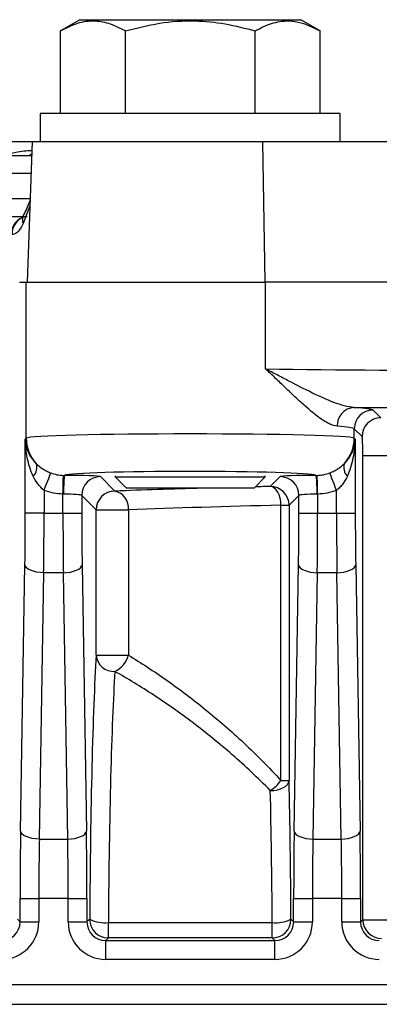
# Model space of a CAD drawing. Units: inches. Extents: x 1.1 to 50.1, y 0.9 to 65.2.
# Drawn here: x 34.1 to 35.6, y 19.7 to 23.9 of the extents above; entities that cross this region are included whole.
import ezdxf

# ---------------------------------------------------------------- set-up
doc = ezdxf.new("R2010")
doc.units = ezdxf.units.IN
doc.header["$LTSCALE"] = 6
doc.header["$MEASUREMENT"] = 0

msp = doc.modelspace()

# ---------------------------------------------------------------- linework, layer by layer
at = {"color": 7, "linetype": 'Continuous', "lineweight": 25}
for p, q in [((34.3797, 23.8704), (34.2979, 23.8232)), ((34.3797, 23.8704), (34.6116, 23.8704)), ((34.6116, 23.8704), (35.3071, 23.8704)), ((35.3889, 23.8232), (35.3071, 23.8704)), ((34.2979, 23.4767), (34.2979, 23.8232)), ((34.5707, 23.4767), (34.5707, 23.8232)), ((35.1162, 23.4767), (35.1162, 23.8232)), ((35.3889, 23.4767), (35.3889, 23.8232)), ((34.2135, 23.4767), (34.2135, 23.3586)), ((35.4733, 23.4767), (34.2135, 23.4767)), ((35.4733, 23.3586), (35.4733, 23.4767)), ((34.0136, 23.3586), (34.1792, 23.3586)), ((34.1792, 23.3586), (34.1586, 22.7681)), ((34.1792, 23.3586), (35.1476, 23.3586)), ((35.1571, 22.7681), (35.1476, 23.3586)), ((35.1476, 23.3586), (35.6984, 23.3586)), ((33.0383, 23.2995), (34.1771, 23.2995)), ((33.0496, 23.0436), (34.1586, 23.0436)), ((34.1256, 22.7681), (34.1549, 22.7681)), ((34.1549, 22.1123), (34.1549, 22.7681)), ((34.1549, 22.7681), (35.1589, 22.7681)), ((35.1589, 22.4037), (35.1589, 22.7681)), ((36.1286, 22.7681), (35.1589, 22.7681)), ((35.6107, 22.2305), (35.6435, 22.1977)), ((35.532, 22.1123), (35.532, 22.1518)), ((35.5648, 22.119), (35.532, 22.1518)), ((34.1507, 22.1081), (34.1549, 22.1123)), ((34.1507, 21.7966), (34.1507, 22.1081)), ((35.532, 22.1123), (35.5362, 22.1081)), ((35.5362, 22.1081), (35.5362, 21.7966)), ((35.5677, 20.0893), (35.5677, 22.0397)), ((35.5677, 22.0397), (35.6826, 22.0397)), ((34.4661, 21.9507), (34.5268, 21.89)), ((34.5285, 21.9541), (34.5285, 21.9492)), ((34.5285, 21.9492), (34.5757, 21.9019)), ((34.5285, 21.9492), (35.1584, 21.9492)), ((35.1111, 21.9019), (35.1584, 21.9492)), ((35.1584, 21.9492), (35.1584, 21.9541)), ((35.1794, 21.9094), (35.2207, 21.9507)), ((34.2294, 21.893), (34.2294, 21.7966)), ((35.1111, 21.9019), (34.5757, 21.9019)), ((35.4575, 21.7966), (35.4575, 21.893)), ((34.3087, 21.7966), (34.3087, 21.8774)), ((34.3874, 21.872), (34.3874, 21.7966)), ((34.4481, 21.8113), (34.3874, 21.872)), ((35.2994, 21.872), (35.2581, 21.8307)), ((35.2994, 21.7966), (35.2994, 21.872)), ((35.3781, 21.8774), (35.3781, 21.7966)), ((34.4481, 21.2005), (34.4481, 21.8113)), ((34.4481, 21.8113), (34.5834, 21.8113)), ((34.5834, 21.8113), (34.5834, 21.2005)), ((35.2241, 21.8307), (35.2581, 21.8307)), ((35.2241, 20.6739), (35.2241, 21.8307)), ((35.2581, 21.8307), (35.2581, 20.6739)), ((34.2294, 21.7966), (34.1507, 21.7966)), ((34.2294, 21.7966), (34.3087, 21.7966)), ((34.3087, 21.7966), (34.3874, 21.7966)), ((35.2994, 21.7966), (35.3781, 21.7966)), ((35.3781, 21.7966), (35.4575, 21.7966)), ((35.4575, 21.7966), (35.5362, 21.7966)), ((34.1308, 20.4613), (34.149, 21.5803)), ((34.3891, 21.5803), (34.4073, 20.4613)), ((35.2795, 20.4613), (35.2978, 21.5803)), ((35.5378, 21.5803), (35.5561, 20.4613)), ((34.2277, 21.547), (34.2095, 20.4281)), ((34.3104, 21.547), (34.2277, 21.547)), ((34.3286, 20.4281), (34.3104, 21.547)), ((35.3764, 21.547), (35.3582, 20.4281)), ((35.4591, 21.547), (35.3764, 21.547)), ((35.4774, 20.4281), (35.4591, 21.547)), ((34.4481, 21.2005), (34.5834, 21.2005)), ((35.2241, 20.6739), (35.2581, 20.6739)), ((34.2095, 20.4281), (34.3286, 20.4281)), ((35.3582, 20.4281), (35.4774, 20.4281)), ((34.1286, 20.0799), (34.1286, 20.1785)), ((34.1286, 20.1785), (34.2073, 20.1785)), ((34.3308, 20.1785), (34.2073, 20.1785)), ((34.2073, 20.1785), (34.2073, 20.0799)), ((34.3308, 20.1785), (34.4095, 20.1785)), ((34.3308, 20.0799), (34.3308, 20.1785)), ((34.4095, 20.1785), (34.4095, 20.0799)), ((35.2773, 20.0799), (35.2773, 20.1785)), ((35.2773, 20.1785), (35.356, 20.1785)), ((35.4795, 20.1785), (35.356, 20.1785)), ((35.356, 20.1785), (35.356, 20.0799)), ((35.4795, 20.1785), (35.5582, 20.1785)), ((35.4795, 20.0799), (35.4795, 20.1785)), ((35.5582, 20.1785), (35.5582, 20.0799)), ((34.1173, 20.0912), (34.1286, 20.0799)), ((34.1286, 20.0799), (34.2073, 20.0799)), ((34.3308, 20.0799), (34.4095, 20.0799)), ((34.4095, 20.0799), (34.4208, 20.0912)), ((34.4995, 20.0125), (34.4995, 20.0776)), ((34.4995, 20.0776), (35.1873, 20.0776)), ((35.1873, 20.0125), (35.1873, 20.0776)), ((35.266, 20.0912), (35.2773, 20.0799)), ((35.2773, 20.0799), (35.356, 20.0799)), ((35.4795, 20.0799), (35.5582, 20.0799)), ((35.5582, 20.0799), (35.5677, 20.0893)), ((35.5677, 20.0893), (35.6826, 20.0893)), ((34.4995, 20.0125), (34.4882, 20.0012)), ((34.4882, 19.9225), (34.4882, 20.0012)), ((34.4882, 20.0012), (35.1986, 20.0012)), ((35.1873, 20.0125), (34.4995, 20.0125)), ((35.1986, 20.0012), (35.1873, 20.0125)), ((35.1986, 19.9225), (35.1986, 20.0012)), ((35.1986, 19.9225), (34.4882, 19.9225)), ((35.7227, 19.8153), (32.5922, 19.8153)), ((32.5916, 19.7338), (35.724, 19.7338))]:
    msp.add_line(p, q, dxfattribs=at)
at = {"color": 8, "linetype": 'Continuous', "lineweight": 25}
for p, q in [((34.1745, 23.2236), (32.9702, 23.2236)), ((33.019, 23.1196), (34.1708, 23.1196)), ((34.1697, 23.0878), (34.1419, 23.0138))]:
    msp.add_line(p, q, dxfattribs=at)
at = {"color": 7, "linetype": 'Continuous', "lineweight": 25, "flags": 128}
for points in [[(34.2294, 21.893), (34.2347, 21.9068), (34.2398, 21.9201), (34.2445, 21.9324), (34.2487, 21.9434), (34.2522, 21.9525), (34.2549, 21.9596), (34.2567, 21.9643), (34.2575, 21.9664)], [(35.4575, 21.893), (35.4522, 21.9068), (35.4471, 21.9201), (35.4424, 21.9324), (35.4382, 21.9434), (35.4347, 21.9525), (35.432, 21.9596), (35.4302, 21.9643), (35.4293, 21.9664)], [(34.3087, 21.8774), (34.3091, 21.8924), (34.3094, 21.9068), (34.3097, 21.9202), (34.31, 21.932), (34.3102, 21.9418), (34.3104, 21.9493), (34.3105, 21.9541), (34.3106, 21.9561)], [(35.3781, 21.8774), (35.3778, 21.8924), (35.3774, 21.9068), (35.3771, 21.9202), (35.3768, 21.932), (35.3766, 21.9418), (35.3764, 21.9493), (35.3763, 21.9541), (35.3763, 21.9561)], [(35.2241, 21.8307), (35.223, 21.8458), (35.2204, 21.8603), (35.2161, 21.8737), (35.2106, 21.8855), (35.2038, 21.8953), (35.1962, 21.9027), (35.188, 21.9075), (35.1794, 21.9094)], [(34.2277, 21.547), (34.2126, 21.5478), (34.1981, 21.5499), (34.1847, 21.553), (34.1729, 21.5571), (34.1631, 21.5621), (34.1557, 21.5678), (34.1509, 21.5739), (34.149, 21.5803)], [(34.3104, 21.547), (34.3254, 21.5478), (34.3399, 21.5499), (34.3534, 21.553), (34.3652, 21.5571), (34.375, 21.5621), (34.3824, 21.5678), (34.3872, 21.5739), (34.3891, 21.5803)], [(35.2978, 21.5803), (35.2997, 21.5739), (35.3044, 21.5678), (35.3119, 21.5621), (35.3217, 21.5571), (35.3335, 21.553), (35.3469, 21.5499), (35.3614, 21.5478), (35.3764, 21.547)], [(35.4591, 21.547), (35.4742, 21.5478), (35.4887, 21.5499), (35.5021, 21.553), (35.5139, 21.5571), (35.5237, 21.5621), (35.5311, 21.5678), (35.5359, 21.5739), (35.5378, 21.5803)], [(35.1794, 20.6315), (35.1945, 20.6325), (35.209, 20.6351), (35.2224, 20.6391), (35.2342, 20.6443), (35.244, 20.6507), (35.2514, 20.6579), (35.2562, 20.6658), (35.2581, 20.6739)], [(34.2095, 20.4281), (34.1944, 20.4289), (34.1799, 20.4309), (34.1665, 20.434), (34.1547, 20.4382), (34.1449, 20.4432), (34.1375, 20.4489), (34.1327, 20.455), (34.1308, 20.4613)], [(34.3286, 20.4281), (34.3437, 20.4289), (34.3582, 20.4309), (34.3716, 20.434), (34.3834, 20.4382), (34.3932, 20.4432), (34.4006, 20.4489), (34.4054, 20.455), (34.4073, 20.4613)], [(35.2795, 20.4613), (35.2815, 20.455), (35.2862, 20.4489), (35.2936, 20.4432), (35.3034, 20.4382), (35.3153, 20.434), (35.3287, 20.4309), (35.3432, 20.4289), (35.3582, 20.4281)], [(35.4774, 20.4281), (35.4924, 20.4289), (35.5069, 20.4309), (35.5203, 20.434), (35.5321, 20.4382), (35.5419, 20.4432), (35.5494, 20.4489), (35.5541, 20.455), (35.5561, 20.4613)]]:
    msp.add_lwpolyline(points, dxfattribs=at)
at = {"color": 8, "linetype": 'Continuous', "lineweight": 25}
for centre, radius, start, end in [((34.1566, 23.3326), 0.0331, 271.2506, 308.8178), ((34.1757, 23.0293), 0.0372, 157.63, 204.6766), ((34.1699, 22.968), 0.0783, 113.68, 180.2575), ((34.1715, 22.9699), 0.0767, 115.6888, 181.593)]:
    msp.add_arc(centre, radius, start, end, dxfattribs=at)
at = {"color": 7, "linetype": 'Continuous', "lineweight": 25}
for centre, radius, start, end in [((35.5361, 22.1654), 0.0763, 94.377, 181.949), ((35.6108, 22.1517), 0.0788, 90.0816, 179.9184), ((35.6436, 22.1189), 0.0788, 90.0816, 179.9184), ((34.3124, 22.1125), 0.1576, 180.0774, 222.584), ((35.3744, 22.1125), 0.1576, 317.4161, 359.9225), ((34.1473, 21.9893), 0.0519, 314.9996, 18.6013), ((35.5396, 21.9893), 0.0519, 161.3984, 225.0007), ((34.9097, 21.8953), 0.5984, 174.1785, 181.7235), ((34.4662, 21.8719), 0.0788, 90.0818, 179.9182), ((35.2206, 21.8719), 0.0788, 0.0816, 89.9184), ((34.7771, 21.8953), 0.5985, 358.2771, 5.8209), ((34.5269, 21.8112), 0.0788, 90.0818, 179.9182), ((34.5112, 21.8191), 0.0726, 353.8759, 77.6291), ((35.1793, 21.8306), 0.0788, 0.0817, 89.9182), ((34.5234, 21.2076), 0.0756, 185.433, 272.5695), ((34.4805, 21.2281), 0.1066, 295.749, 344.9839), ((35.081, 20.7801), 0.1782, 303.5032, 323.4218), ((34.4996, 20.0913), 0.0788, 180.0818, 269.9182), ((34.4821, 20.2111), 0.1346, 242.9252, 277.4281), ((35.1872, 20.0913), 0.0788, 270.0816, 359.9184), ((35.2047, 20.2111), 0.1346, 262.5717, 297.0749), ((35.6465, 20.0894), 0.0788, 180.0818, 269.9182)]:
    msp.add_arc(centre, radius, start, end, dxfattribs=at)
for centre, major_axis, ratio, start_param, end_param in [((35.6999, 22.4453), (1.1811, 0), 0.039577, 4.236682, 5.083905), ((35.6999, 22.2879), (1.3386, 0), 0.034921, 4.585389, 5.083905), ((34.8434, 22.2295), (0.7677, 0), 0.034921, 0.034907, 0.462993), ((34.8434, 22.1509), (0.689, 0), 0.038912, 0.034907, 0.462993), ((34.8434, 22.1116), (0.689, 0), 0.026939, 0.034907, 3.106686), ((34.8434, 21.9542), (0.5315, 0), 0.034921, 0.095556, 3.046037), ((34.3087, 21.9505), (0.1575, 0), 0.034921, 0.034907, 1.535032), ((35.3781, 21.9505), (0.1575, 0), 0.034921, 1.60656, 3.106686), ((34.3087, 21.8718), (0.0787, 0), 0.069842, 0.034907, 1.535032), ((35.3781, 21.8718), (0.0787, 0), 0.069842, 1.60656, 3.106686), ((37.6293, 21.7068), (4.2332, 0), 0.03557, 2.175089, 2.373916), ((34.1328, 21.7966), (0, 0.5118), 0.034921, 4.276057, 4.712389), ((34.2115, 21.7966), (0, 0.5906), 0.030265, 4.276057, 4.712389), ((34.3266, 21.7966), (0, 0.5906), 0.030265, 1.570796, 2.007129), ((34.4053, 21.7966), (0, 0.5118), 0.034921, 1.570796, 2.007129), ((35.2816, 21.7966), (0, 0.5118), 0.034921, 4.276057, 4.712389), ((35.3602, 21.7966), (0, 0.5906), 0.030265, 4.276057, 4.712389), ((35.4753, 21.7966), (0, 0.5906), 0.030265, 1.570796, 2.007129), ((35.554, 21.7966), (0, 0.5118), 0.034921, 1.570796, 2.007129), ((34.4757, 19.8153), (0, 1.5945), 0.034921, 0.518187, 1.396877), ((34.5544, 19.8153), (0, 1.5157), 0.036735, 0.518187, 1.396877), ((35.2112, 19.8153), (0, 1.5945), 0.034921, 4.886308, 5.281017), ((35.1325, 19.8153), (0, 1.5157), 0.036735, 4.886308, 5.281017), ((34.152, 20.1785), (0, 0.6693), 0.034921, 1.134464, 1.570796), ((34.3861, 20.1785), (0, 0.6693), 0.034921, 4.712389, 5.148721), ((35.3007, 20.1785), (0, 0.6693), 0.034921, 1.134464, 1.570796), ((35.5349, 20.1785), (0, 0.6693), 0.034921, 4.712389, 5.148721), ((34.2307, 20.1785), (0, 0.5906), 0.039577, 1.134464, 1.570796), ((34.3074, 20.1785), (0, 0.5906), 0.039577, 4.712389, 5.148721), ((35.3794, 20.1785), (0, 0.5906), 0.039577, 1.134464, 1.570796), ((35.4562, 20.1785), (0, 0.5906), 0.039577, 4.712389, 5.148721), ((34.0497, 20.0801), (0.1115, -0.1115), 0.998783, 5.498396, 7.067974), ((34.0497, 20.0801), (0.0559, -0.0559), 0.996359, 5.498396, 7.067974), ((34.4884, 20.0801), (-0.1115, -0.1115), 0.998783, 5.498396, 7.067974), ((34.4884, 20.0801), (0.0559, 0.0559), 0.996359, 2.356803, 3.926382), ((35.1985, 20.0801), (-0.1115, 0.1115), 0.998783, 2.356803, 3.926382), ((35.1985, 20.0801), (0.0559, -0.0559), 0.996359, 5.498396, 7.067974), ((35.6371, 20.0801), (-0.1115, -0.1115), 0.998783, 5.498396, 7.067974), ((35.6371, 20.0801), (0.0559, 0.0559), 0.996359, 2.356803, 3.926382)]:
    msp.add_ellipse(centre, major_axis=major_axis, ratio=ratio, start_param=start_param, end_param=end_param, dxfattribs=at)
at = {"color": 8, "linetype": 'Continuous', "lineweight": 25}
for start_param, end_param in [(2.257392, 2.373916), (2.175089, 2.192764)]:
    msp.add_ellipse((37.6293, 21.7855), major_axis=(4.3119, 0), ratio=0.034921, start_param=start_param, end_param=end_param, dxfattribs=at)
at = {"color": 7, "linetype": 'Continuous', "lineweight": 25}
for points, knots in [([(34.2979, 23.8232), (34.3216, 23.8354), (34.3694, 23.86), (34.4403, 23.869), (34.5081, 23.8558), (34.5497, 23.8341), (34.5707, 23.8232)], [0, 0, 0, 0, 0.264608, 0.534953, 0.765346, 1, 1, 1, 1]), ([(34.5707, 23.8232), (34.618, 23.8354), (34.7137, 23.86), (34.8556, 23.869), (34.9911, 23.8558), (35.0742, 23.8341), (35.1162, 23.8232)], [0, 0, 0, 0, 0.264607, 0.534953, 0.765346, 1, 1, 1, 1]), ([(35.1162, 23.8232), (35.1277, 23.8295), (35.1615, 23.8479), (35.2195, 23.8664), (35.3003, 23.8667), (35.3561, 23.8393), (35.3889, 23.8232)], [0, 0, 0, 0, 0.129728, 0.379396, 0.635165, 1, 1, 1, 1]), ([(34.1706, 23.1118), (34.1691, 23.1077), (34.1608, 23.0852), (34.1495, 23.0624), (34.1402, 23.0438)], [0, 0, 0, 0, 0.18317, 1, 1, 1, 1]), ([(34.1415, 23.0441), (34.1412, 23.0433), (34.139, 23.0381), (34.136, 23.0349), (34.1371, 23.0358), (34.1373, 23.036)], [0, 0, 0, 0, 0.124008, 0.844657, 1, 1, 1, 1]), ([(34.1419, 23.0138), (34.136, 23.0025), (34.1243, 22.9802), (34.1066, 22.9694), (34.0966, 22.968), (34.0949, 22.9678)], [0, 0, 0, 0, 0.457446, 0.907145, 1, 1, 1, 1]), ([(35.4599, 22.1628), (35.4503, 22.1636), (35.4401, 22.1667), (35.424, 22.1741), (35.4184, 22.177), (35.4071, 22.1836), (35.4012, 22.1873), (35.3719, 22.2072), (35.3474, 22.2275), (35.3091, 22.2617), (35.296, 22.2738), (35.2697, 22.2985), (35.2563, 22.3112), (35.2293, 22.337), (35.2156, 22.3502), (35.1946, 22.3702), (35.1876, 22.3768), (35.1734, 22.3903), (35.1662, 22.397), (35.1589, 22.4037)], [0, 0, 0, 0, 0.125, 0.125, 0.1875, 0.1875, 0.25, 0.25, 0.5, 0.5, 0.625, 0.625, 0.75, 0.75, 0.875, 0.875, 0.9375, 0.9375, 1, 1, 1, 1]), ([(35.5303, 22.2415), (35.5176, 22.2421), (35.5041, 22.2446), (35.4759, 22.2521), (35.4612, 22.257), (35.4163, 22.274), (35.3853, 22.2881), (35.3221, 22.3187), (35.2899, 22.3352), (35.2412, 22.3605), (35.2249, 22.3691), (35.1921, 22.3863), (35.1755, 22.395), (35.1589, 22.4037)], [0, 0, 0, 0, 0.125, 0.125, 0.25, 0.25, 0.5, 0.5, 0.75, 0.75, 0.875, 0.875, 1, 1, 1, 1]), ([(34.1839, 21.9527), (34.178, 21.965), (34.1731, 21.9777), (34.1649, 22.0032), (34.1616, 22.0162), (34.1564, 22.0423), (34.1544, 22.0554), (34.1516, 22.0817), (34.1509, 22.095), (34.1507, 22.1081)], [0, 0, 0, 0, 0.25, 0.25, 0.5, 0.5, 0.75, 0.75, 1, 1, 1, 1]), ([(34.1964, 22.0059), (34.1925, 22.0099), (34.1888, 22.014), (34.1821, 22.0223), (34.1791, 22.0264), (34.1707, 22.039), (34.1662, 22.0475), (34.1552, 22.0733), (34.1514, 22.0907), (34.1507, 22.1081)], [0, 0, 0, 0, 0.125, 0.125, 0.25, 0.25, 0.5, 0.5, 1, 1, 1, 1]), ([(35.4904, 22.0059), (35.4944, 22.0099), (35.4981, 22.014), (35.5047, 22.0223), (35.5078, 22.0264), (35.5161, 22.039), (35.5206, 22.0475), (35.5316, 22.0733), (35.5354, 22.0907), (35.5362, 22.1081)], [0, 0, 0, 0, 0.125, 0.125, 0.25, 0.25, 0.5, 0.5, 1, 1, 1, 1]), ([(35.5029, 21.9527), (35.5088, 21.965), (35.5137, 21.9777), (35.5219, 22.0032), (35.5252, 22.0162), (35.5305, 22.0423), (35.5324, 22.0554), (35.5352, 22.0817), (35.536, 22.095), (35.5362, 22.1081)], [0, 0, 0, 0, 0.25, 0.25, 0.5, 0.5, 0.75, 0.75, 1, 1, 1, 1]), ([(35.5677, 22.0397), (35.5677, 22.0451), (35.5677, 22.0505), (35.5676, 22.0608), (35.5675, 22.0658), (35.5674, 22.0755), (35.5673, 22.0801), (35.5671, 22.0886), (35.5669, 22.0925), (35.5665, 22.1032), (35.5662, 22.1087), (35.5655, 22.1165), (35.5651, 22.1186), (35.5648, 22.119)], [0, 0, 0, 0, 0.125, 0.125, 0.25, 0.25, 0.375, 0.375, 0.5, 0.5, 0.75, 0.75, 1, 1, 1, 1]), ([(34.1964, 22.0059), (34.2041, 21.998), (34.2129, 21.9907), (34.2284, 21.9805), (34.2338, 21.9774), (34.2452, 21.9715), (34.2513, 21.9688), (34.2575, 21.9664)], [0, 0, 0, 0, 0.5, 0.5, 0.75, 0.75, 1, 1, 1, 1]), ([(34.2575, 21.9664), (34.266, 21.9632), (34.2748, 21.9607), (34.2925, 21.9572), (34.3015, 21.9563), (34.3106, 21.9561)], [0, 0, 0, 0, 0.5, 0.5, 1, 1, 1, 1]), ([(35.3763, 21.9561), (35.3853, 21.9563), (35.3943, 21.9572), (35.412, 21.9607), (35.4208, 21.9632), (35.4293, 21.9664)], [0, 0, 0, 0, 0.5, 0.5, 1, 1, 1, 1]), ([(35.4293, 21.9664), (35.4356, 21.9688), (35.4415, 21.9715), (35.4529, 21.9773), (35.4584, 21.9805), (35.4738, 21.9906), (35.4827, 21.998), (35.4904, 22.0059)], [0, 0, 0, 0, 0.25, 0.25, 0.5, 0.5, 1, 1, 1, 1]), ([(34.2294, 21.893), (34.219, 21.901), (34.2105, 21.9104), (34.1955, 21.9308), (34.1893, 21.9415), (34.1839, 21.9527)], [0, 0, 0, 0, 0.5, 0.5, 1, 1, 1, 1]), ([(35.5029, 21.9527), (35.4975, 21.9415), (35.4913, 21.9308), (35.4802, 21.9156), (35.4761, 21.9106), (35.4673, 21.9014), (35.4626, 21.897), (35.4575, 21.893)], [0, 0, 0, 0, 0.5, 0.5, 0.75, 0.75, 1, 1, 1, 1]), ([(34.3087, 21.8774), (34.2951, 21.8777), (34.2817, 21.8792), (34.2552, 21.8844), (34.2421, 21.8882), (34.2294, 21.893)], [0, 0, 0, 0, 0.5, 0.5, 1, 1, 1, 1]), ([(35.4575, 21.893), (35.4448, 21.8882), (35.4316, 21.8844), (35.4051, 21.8792), (35.3917, 21.8777), (35.3781, 21.8774)], [0, 0, 0, 0, 0.5, 0.5, 1, 1, 1, 1]), ([(34.5834, 21.2005), (34.6367, 21.1684), (34.6904, 21.1334), (34.7981, 21.0575), (34.8522, 21.0166), (34.9333, 20.9508), (34.9604, 20.9281), (35.0144, 20.8812), (35.0412, 20.857), (35.1209, 20.7824), (35.1732, 20.7299), (35.2241, 20.6739)], [0, 0, 0, 0, 0.25, 0.25, 0.5, 0.5, 0.625, 0.625, 0.75, 0.75, 1, 1, 1, 1]), ([(35.1794, 20.6315), (35.1274, 20.6849), (35.074, 20.7349), (34.9927, 20.8059), (34.9654, 20.8288), (34.9104, 20.8734), (34.8828, 20.895), (34.8002, 20.9575), (34.7451, 20.9963), (34.6355, 21.0684), (34.581, 21.1016), (34.5268, 21.1321)], [0, 0, 0, 0, 0.25, 0.25, 0.375, 0.375, 0.5, 0.5, 0.75, 0.75, 1, 1, 1, 1])]:
    msp.add_open_spline(points, degree=3, knots=knots, dxfattribs=at)
at = {"color": 8, "linetype": 'Continuous', "lineweight": 25}
msp.add_open_spline([(34.0601, 23.2995), (34.0772, 23.3051), (34.1172, 23.3179), (34.1559, 23.32), (34.1779, 23.3212)], degree=3, knots=[0, 0, 0, 0, 0.4296975, 1, 1, 1, 1], dxfattribs=at)
at = {"color": 7, "linetype": 'Continuous', "lineweight": 25}
for points in [[(34.3106, 21.9561), (34.3118, 21.956), (34.3131, 21.956), (34.3143, 21.956)], [(35.3725, 21.956), (35.3737, 21.956), (35.375, 21.956), (35.3763, 21.9561)], [(34.3115, 21.8773), (34.3106, 21.8773), (34.3097, 21.8773), (34.3087, 21.8774)], [(35.3781, 21.8774), (35.3772, 21.8773), (35.3762, 21.8773), (35.3753, 21.8773)]]:
    msp.add_open_spline(points, degree=3, dxfattribs=at)

doc.saveas('drawing.dxf')
